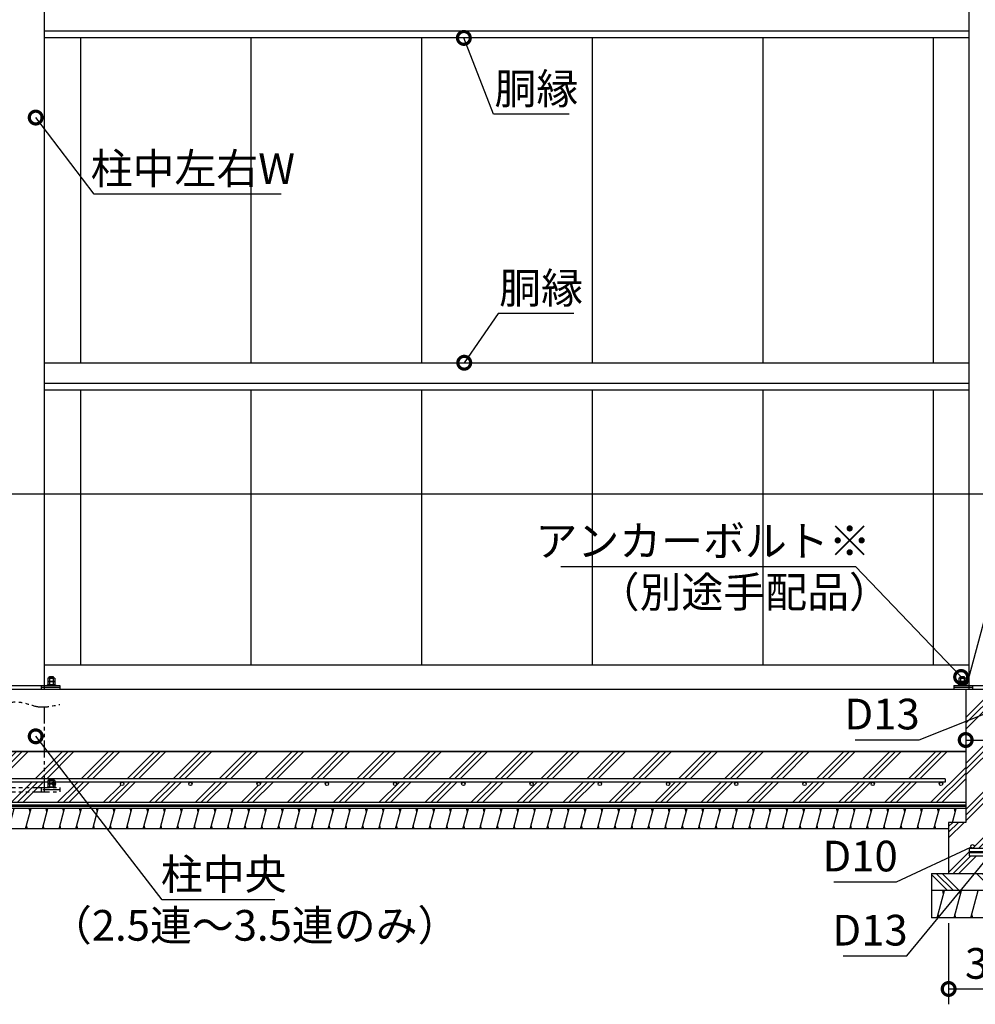
# Model space of a CAD drawing. Extents: x 316274 to 328425, y -178518 to -170025.
# Drawn here: x 323982 to 326783, y -176891 to -174003 of the extents above; entities that cross this region are included whole.
import ezdxf

# ---------------------------------------------------------------- set-up
doc = ezdxf.new("R2010")
doc.units = 0
doc.header["$LTSCALE"] = 20
doc.header["$PDMODE"] = 3
doc.header["$PDSIZE"] = 2
doc.linetypes.add('PHANTOM', pattern=[2.5, 1.25, -0.25, 0.25, -0.25, 0.25, -0.25])
doc.layers.get('0').update_dxf_attribs({"linetype": 'CONTINUOUS'})
doc.layers.get('DEFPOINTS').update_dxf_attribs({"linetype": 'CONTINUOUS'})
for name, color, linetype in [('寸法', 4, 'CONTINUOUS'), ('想像線', 6, 'PHANTOM'), ('細線', 5, 'CONTINUOUS'), ('部品1', 7, 'CONTINUOUS')]:
    doc.layers.add(name, color=color, linetype=linetype)
doc.styles.add('STYLE1', font='isocp.shx', dxfattribs={"bigfont": 'bigfont.shx'})
doc.dimstyles.new('INABA_S30G', dxfattribs={"dimscale": 30, "dimtxt": 3, "dimasz": 2.5, "dimexe": 1.5, "dimexo": 0.5, "dimgap": 1, "dimtad": 3, "dimdec": 1, "dimdsep": 46, "dimtxsty": 'STYLE1', "dimblk1": 'DOTSMALL', "dimblk2": 'DOTSMALL', "dimsah": 1, "dimcen": 0, "dimclrt": 7, "dimadec": 0, "dimazin": 0, "dimtfac": 1, "dimtdec": 1, "dimtix": 1, "dimtmove": 0, "dimatfit": 3, "dimldrblk": 'DOTSMALL', "dimfxl": 1, "dimtolj": 1, "dimtzin": 0, "dimarcsym": 0})

# ---------------------------------------------------------------- blocks, each defined once
blk = doc.blocks.new('_DOTSMALL')
at = {"color": 0, "linetype": 'ByBlock', "ltscale": 50, "const_width": 0.5}
blk.add_lwpolyline([(-0.0625, 0, 1), (0.0625, 0, 1)], format="xyb", close=True, dxfattribs=at)
blk = doc.blocks.new('*D24')
at = {"layer": 'DEFPOINTS', "color": 0, "ltscale": 50}
for p in [(326704.4, -176637.3), (327004.4, -176637.3), (327004.4, -176845.7)]:
    blk.add_point(p, dxfattribs=at)
at = {"layer": '寸法', "color": 0, "lineweight": -2, "ltscale": 50}
for p, q in [((326704.4, -176652.3), (326704.4, -176890.7)), ((327004.4, -176652.3), (327004.4, -176890.7)), ((326704.4, -176845.7), (327004.4, -176845.7))]:
    blk.add_line(p, q, dxfattribs=at)
at = {"layer": '寸法', "color": 0, "lineweight": -2, "ltscale": 50, "xscale": 75, "yscale": 75, "zscale": 75, "rotation": 180}
blk.add_blockref('_DOTSMALL', (326704.4, -176845.7), dxfattribs=at)
at = {"layer": '寸法', "color": 0, "lineweight": -2, "ltscale": 50, "xscale": 75, "yscale": 75, "zscale": 75}
blk.add_blockref('_DOTSMALL', (327004.4, -176845.7), dxfattribs=at)
at = {"layer": '寸法', "color": 7, "ltscale": 50, "insert": (326854.4, -176770.7), "char_height": 90, "attachment_point": 5, "style": 'STYLE1'}
blk.add_mtext('\\A1;300', dxfattribs=at)
blk = doc.blocks.new('*D27')
at = {"layer": 'DEFPOINTS', "color": 0, "ltscale": 50}
for p in [(326754.4, -176062.3), (326954.4, -176062.3), (326954.4, -176115.7)]:
    blk.add_point(p, dxfattribs=at)
at = {"layer": '寸法', "color": 0, "lineweight": -2, "ltscale": 50}
for p, q in [((326754.4, -176077.3), (326754.4, -176160.7)), ((326954.4, -176077.3), (326954.4, -176160.7)), ((326754.4, -176115.7), (326954.4, -176115.7)), ((326954.4, -176115.7), (327253.8, -176115.7))]:
    blk.add_line(p, q, dxfattribs=at)
at = {"layer": '寸法', "color": 0, "lineweight": -2, "ltscale": 50, "xscale": 75, "yscale": 75, "zscale": 75, "rotation": 180}
blk.add_blockref('_DOTSMALL', (326754.4, -176115.7), dxfattribs=at)
at = {"layer": '寸法', "color": 0, "lineweight": -2, "ltscale": 50, "xscale": 75, "yscale": 75, "zscale": 75}
blk.add_blockref('_DOTSMALL', (326954.4, -176115.7), dxfattribs=at)
at = {"layer": '寸法', "color": 7, "ltscale": 50, "insert": (327141.6, -176040.7), "char_height": 90, "attachment_point": 5, "style": 'STYLE1'}
blk.add_mtext('\\A1;200', dxfattribs=at)
blk = doc.blocks.new('*D29')
at = {"layer": 'DEFPOINTS', "color": 0, "ltscale": 50}
for p in [(326841.9, -176026.2), (326854, -176021.4)]:
    blk.add_point(p, dxfattribs=at)
at = {"layer": '寸法', "color": 0, "lineweight": -2, "ltscale": 50}
for p, q in [((326617.6, -176115.1), (326841.9, -176026.2)), ((326430.9, -176115.1), (326617.6, -176115.1))]:
    blk.add_line(p, q, dxfattribs=at)
at = {"layer": '寸法', "color": 7, "ltscale": 50, "insert": (326509.2, -176039.5), "char_height": 90, "attachment_point": 5, "style": 'STYLE1'}
blk.add_mtext('\\A1;D13', dxfattribs=at)
blk = doc.blocks.new('_None')
blk = doc.blocks.new('*D31')
at = {"layer": 'DEFPOINTS', "color": 0, "ltscale": 50}
for p in [(326843.8, -176430.9), (326852, -176420.8)]:
    blk.add_point(p, dxfattribs=at)
at = {"layer": '寸法', "color": 0, "lineweight": -2, "ltscale": 50}
for p, q in [((326582.2, -176748.9), (326843.8, -176430.9)), ((326395.5, -176748.9), (326582.2, -176748.9))]:
    blk.add_line(p, q, dxfattribs=at)
at = {"layer": '寸法', "color": 7, "ltscale": 50, "insert": (326473.9, -176673.3), "char_height": 90, "attachment_point": 5, "style": 'STYLE1'}
blk.add_mtext('\\A1;D13', dxfattribs=at)
blk = doc.blocks.new('*D32')
at = {"layer": 'DEFPOINTS', "color": 0, "ltscale": 50}
for p in [(326769.9, -176429.5), (326778.9, -176425.2)]:
    blk.add_point(p, dxfattribs=at)
at = {"layer": '寸法', "color": 0, "lineweight": -2, "ltscale": 50}
for p, q in [((326551.3, -176531.5), (326769.9, -176429.5)), ((326368.2, -176531.5), (326551.3, -176531.5))]:
    blk.add_line(p, q, dxfattribs=at)
at = {"layer": '寸法', "color": 7, "ltscale": 50, "insert": (326444.8, -176455.9), "char_height": 90, "attachment_point": 5, "style": 'STYLE1'}
blk.add_mtext('\\A1;D10', dxfattribs=at)
blk = doc.blocks.new('*D37')
at = {"layer": 'DEFPOINTS', "color": 0, "ltscale": 50}
for p in [(326741, -175930.8), (326747.9, -175938.1)]:
    blk.add_point(p, dxfattribs=at)
at = {"layer": '寸法', "color": 0, "lineweight": -2, "ltscale": 50}
for p, q in [((325567.6, -175606.9), (326431.6, -175606.9)), ((326431.6, -175606.9), (326741, -175930.8))]:
    blk.add_line(p, q, dxfattribs=at)
at = {"layer": '寸法', "color": 0, "lineweight": -2, "ltscale": 50, "xscale": 75, "yscale": 75, "zscale": 75, "rotation": 313.6813049588258}
blk.add_blockref('_DOTSMALL', (326741, -175930.8), dxfattribs=at)
at = {"layer": '寸法', "color": 7, "ltscale": 50, "insert": (325984.6, -175531.9), "char_height": 90, "attachment_point": 5, "style": 'STYLE1'}
blk.add_mtext('\\A1;アンカーボルト※', dxfattribs=at)
blk = doc.blocks.new('*D53')
at = {"layer": 'DEFPOINTS', "color": 0, "ltscale": 50}
for p in [(326908.1, -175393.9), (318559.4, -175967.3), (326754.4, -175967.3)]:
    blk.add_point(p, dxfattribs=at)
at = {"layer": '寸法', "color": 0, "lineweight": -2, "ltscale": 50}
for p, q in [((318563.4, -175952.3), (318725.1, -175348.9)), ((326758.4, -175952.3), (326920.1, -175348.9)), ((318713.1, -175393.9), (326908.1, -175393.9))]:
    blk.add_line(p, q, dxfattribs=at)
at = {"layer": '寸法', "color": 0, "lineweight": -2, "ltscale": 50, "xscale": 75, "yscale": 75, "zscale": 75, "rotation": 180}
blk.add_blockref('_DOTSMALL', (318713.1, -175393.9), dxfattribs=at)
at = {"layer": '寸法', "color": 0, "lineweight": -2, "ltscale": 50, "xscale": 75, "yscale": 75, "zscale": 75}
blk.add_blockref('_DOTSMALL', (326908.1, -175393.9), dxfattribs=at)
at = {"layer": '寸法', "color": 7, "ltscale": 50, "insert": (322728.2, -175318.9), "char_height": 90, "attachment_point": 5, "style": 'STYLE1'}
blk.add_mtext('\\A1;内部奥行寸法 8195', dxfattribs=at)
blk = doc.blocks.new('*D65')
at = {"layer": 'DEFPOINTS', "color": 0, "ltscale": 50}
for p in [(325279.9, -174047.5), (325283.5, -174056.8)]:
    blk.add_point(p, dxfattribs=at)
at = {"layer": '寸法', "color": 0, "lineweight": -2, "ltscale": 50}
for p, q in [((325370, -174280.7), (325283.5, -174056.8)), ((325592, -174280.7), (325370, -174280.7))]:
    blk.add_line(p, q, dxfattribs=at)
at = {"layer": '寸法', "color": 0, "lineweight": -2, "ltscale": 50, "xscale": 75, "yscale": 75, "zscale": 75, "rotation": 111.1205511843012}
blk.add_blockref('_DOTSMALL', (325283.5, -174056.8), dxfattribs=at)
at = {"layer": '寸法', "color": 7, "ltscale": 50, "insert": (325496, -174205.7), "char_height": 90, "attachment_point": 5, "style": 'STYLE1'}
blk.add_mtext('\\A1;胴縁', dxfattribs=at)
blk = doc.blocks.new('*D64')
at = {"layer": 'DEFPOINTS', "color": 0, "ltscale": 50}
for p in [(325278.9, -175017.6), (325284.6, -175009.3)]:
    blk.add_point(p, dxfattribs=at)
at = {"layer": '寸法', "color": 0, "lineweight": -2, "ltscale": 50}
for p, q in [((325383.9, -174865.2), (325284.6, -175009.3)), ((325605.9, -174865.2), (325383.9, -174865.2))]:
    blk.add_line(p, q, dxfattribs=at)
at = {"layer": '寸法', "color": 0, "lineweight": -2, "ltscale": 50, "xscale": 75, "yscale": 75, "zscale": 75, "rotation": 235.4260810495572}
blk.add_blockref('_DOTSMALL', (325284.6, -175009.3), dxfattribs=at)
at = {"layer": '寸法', "color": 7, "ltscale": 50, "insert": (325509.9, -174790.2), "char_height": 90, "attachment_point": 5, "style": 'STYLE1'}
blk.add_mtext('\\A1;胴縁', dxfattribs=at)
blk = doc.blocks.new('*D67')
at = {"layer": 'DEFPOINTS', "color": 0, "ltscale": 50}
for p in [(324022.4, -174282.4), (324028.5, -174290.4)]:
    blk.add_point(p, dxfattribs=at)
at = {"layer": '寸法', "color": 0, "lineweight": -2, "ltscale": 50}
for p, q in [((324200.3, -174514.9), (324028.5, -174290.4)), ((324747.8, -174514.9), (324200.3, -174514.9))]:
    blk.add_line(p, q, dxfattribs=at)
at = {"layer": '寸法', "color": 0, "lineweight": -2, "ltscale": 50, "xscale": 75, "yscale": 75, "zscale": 75, "rotation": 127.4297009713383}
blk.add_blockref('_DOTSMALL', (324028.5, -174290.4), dxfattribs=at)
at = {"layer": '寸法', "color": 7, "ltscale": 50, "insert": (324489.1, -174439.9), "char_height": 90, "attachment_point": 5, "style": 'STYLE1'}
blk.add_mtext('\\A1;柱中左右W', dxfattribs=at)
blk = doc.blocks.new('*D69')
at = {"layer": 'DEFPOINTS', "color": 0, "ltscale": 50}
for p in [(324022.4, -176096.9), (324028.5, -176104.8)]:
    blk.add_point(p, dxfattribs=at)
at = {"layer": '寸法', "color": 0, "lineweight": -2, "ltscale": 50}
for p, q in [((324399.5, -176584.1), (324028.5, -176104.8)), ((324729.5, -176584.1), (324399.5, -176584.1))]:
    blk.add_line(p, q, dxfattribs=at)
at = {"layer": '寸法', "color": 0, "lineweight": -2, "ltscale": 50, "xscale": 75, "yscale": 75, "zscale": 75, "rotation": 127.7415893200714}
blk.add_blockref('_DOTSMALL', (324028.5, -176104.8), dxfattribs=at)
at = {"layer": '寸法', "color": 7, "ltscale": 50, "insert": (324579.5, -176509.1), "char_height": 90, "attachment_point": 5, "style": 'STYLE1'}
blk.add_mtext('\\A1;柱中央', dxfattribs=at)

msp = doc.modelspace()

# ---------------------------------------------------------------- hatches: boundary and pattern name
at = {"layer": '細線', "ltscale": 50}
h = msp.add_hatch(dxfattribs=at)
h.set_pattern_fill('PLAST', color=256, scale=15, angle=45)
h.set_pattern_definition([(45, (1066.02, 0), (-67.35192, 67.35192), []), (45, (1057.6, 8.42), (-67.35192, 67.35192), []), (45, (1049.18, 16.84), (-67.35192, 67.35192), [])])
h.paths.add_polyline_path([(326954.41387247, -175967.33657422), (326754.41387247, -175967.33657422), (326754.41387247, -176357.33657422), (326704.41387247, -176357.33657422), (326704.41387247, -176507.33657422), (327004.41387247, -176507.33657422), (327004.41387247, -176357.33657422), (326954.41387247, -176357.33657422)])
h.paths.add_polyline_path([(326854.41387247, -176023.83657422, -1), (326841.41387247, -176023.83657422, -1), (326854.41387247, -176023.83657422), (326854.41387247, -176011.22036367), (326864.41387247, -176011.22036367), (326864.41387247, -176432.33657422), (326934.41387247, -176432.33657422, -0.4142135624), (326929.41387247, -176427.33657422, -1), (326939.41387247, -176427.33657422, -0.4142135624), (326934.41387247, -176432.33657422), (326944.41387247, -176432.33657422), (326944.41387247, -176442.33657422), (326864.41387247, -176442.33657422), (326864.41387247, -176445.71919737, -0.4142135624), (326854.41387247, -176455.71919737), (326764.41387247, -176455.71919737), (326764.41387247, -176445.71919737), (326846.41387247, -176445.71919737, 0.2435338761), (326852.94685273, -176442.33657422), (326764.41387247, -176442.33657422), (326764.41387247, -176432.33657422), (326774.41387247, -176432.33657422, -0.4142135624), (326769.41387247, -176427.33657422, -1), (326779.41387247, -176427.33657422, -0.4142135624), (326774.41387247, -176432.33657422), (326847.91387247, -176432.33657422, -0.4142135624), (326841.41387247, -176425.83657422, -1), (326854.41387247, -176425.83657422)], flags=16)
h = msp.add_hatch(dxfattribs=at)
h.set_pattern_fill('PLAST', color=256, scale=15, angle=45)
h.paths.add_polyline_path([(326754.41387247, -176149.33657422), (318574.39523262, -176149.33657422), (318574.39523262, -176167.33657422), (317914.41387247, -176167.33657422), (317488.13241464, -176238.92791007, 0.3662770615), (317463.10114462, -176268.51357759), (317463.10114462, -176337.23717413), (317914.41387247, -176299.33657422), (326754.41387247, -176299.33657422)])
h.paths.add_polyline_path([(326694.41387247, -176229.33657422), (326694.41387247, -176239.33657422), (326681.93919126, -176239.33657422, -0.4142135624), (326686.93919126, -176244.33657422, -1), (326676.93919126, -176244.33657422, -0.4142135624), (326681.93919126, -176239.33657422), (326481.93919126, -176239.33657422, -0.4142135624), (326486.93919126, -176244.33657422, -1), (326476.93919126, -176244.33657422, -0.4142135624), (326481.93919126, -176239.33657422), (326281.93919126, -176239.33657422, -0.4142135624), (326286.93919126, -176244.33657422, -1), (326276.93919126, -176244.33657422, -0.4142135624), (326281.93919126, -176239.33657422), (326081.93919126, -176239.33657422, -0.4142135624), (326086.93919126, -176244.33657422, -1), (326076.93919126, -176244.33657422, -0.4142135624), (326081.93919126, -176239.33657422), (325881.93919126, -176239.33657422, -0.4142135624), (325886.93919126, -176244.33657422, -1), (325876.93919126, -176244.33657422, -0.4142135624), (325881.93919126, -176239.33657422), (325681.93919126, -176239.33657422, -0.4142135624), (325686.93919126, -176244.33657422, -1), (325676.93919126, -176244.33657422, -0.4142135624), (325681.93919126, -176239.33657422), (325481.93919126, -176239.33657422, -0.4142135624), (325486.93919126, -176244.33657422, -1), (325476.93919126, -176244.33657422, -0.4142135624), (325481.93919126, -176239.33657422), (325281.93919126, -176239.33657422, -0.4142135624), (325286.93919126, -176244.33657422, -1), (325276.93919126, -176244.33657422, -0.4142135624), (325281.93919126, -176239.33657422), (325081.93919126, -176239.33657422, -0.4142135624), (325086.93919126, -176244.33657422, -1), (325076.93919126, -176244.33657422, -0.4142135624), (325081.93919126, -176239.33657422), (324881.93919126, -176239.33657422, -0.4142135624), (324886.93919126, -176244.33657422, -1), (324876.93919126, -176244.33657422, -0.4142135624), (324881.93919126, -176239.33657422), (324681.93919126, -176239.33657422, -0.4142135624), (324686.93919126, -176244.33657422, -1), (324676.93919126, -176244.33657422, -0.4142135624), (324681.93919126, -176239.33657422), (324481.93919126, -176239.33657422, -0.4142135624), (324486.93919126, -176244.33657422, -1), (324476.93919126, -176244.33657422, -0.4142135624), (324481.93919126, -176239.33657422), (324281.93919126, -176239.33657422, -0.4142135624), (324286.93919126, -176244.33657422, -1), (324276.93919126, -176244.33657422, -0.4142135624), (324281.93919126, -176239.33657422), (324081.93919126, -176239.33657422, -0.4142135624), (324086.93919126, -176244.33657422, -1), (324076.93919126, -176244.33657422, -0.4142135624), (324081.93919126, -176239.33657422), (323881.93919126, -176239.33657422, -0.4142135624), (323886.93919126, -176244.33657422, -1), (323876.93919126, -176244.33657422, -0.4142135624), (323881.93919126, -176239.33657422), (323681.93919126, -176239.33657422, -0.4142135624), (323686.93919126, -176244.33657422, -1), (323676.93919126, -176244.33657422, -0.4142135624), (323681.93919126, -176239.33657422), (323481.93919126, -176239.33657422, -0.4142135624), (323486.93919126, -176244.33657422, -1), (323476.93919126, -176244.33657422, -0.4142135624), (323481.93919126, -176239.33657422), (323281.93919126, -176239.33657422, -0.4142135624), (323286.93919126, -176244.33657422, -1), (323276.93919126, -176244.33657422, -0.4142135624), (323281.93919126, -176239.33657422), (323081.93919126, -176239.33657422, -0.4142135624), (323086.93919126, -176244.33657422, -1), (323076.93919126, -176244.33657422, -0.4142135624), (323081.93919126, -176239.33657422), (322881.93919126, -176239.33657422, -0.4142135624), (322886.93919126, -176244.33657422, -1), (322876.93919126, -176244.33657422, -0.4142135624), (322881.93919126, -176239.33657422), (322681.93919126, -176239.33657422, -0.4142135624), (322686.93919126, -176244.33657422, -1), (322676.93919126, -176244.33657422, -0.4142135624), (322681.93919126, -176239.33657422), (322481.93919126, -176239.33657422, -0.4142135624), (322486.93919126, -176244.33657422, -1), (322476.93919126, -176244.33657422, -0.4142135624), (322481.93919126, -176239.33657422), (322281.93919126, -176239.33657422, -0.4142135624), (322286.93919126, -176244.33657422, -1), (322276.93919126, -176244.33657422, -0.4142135624), (322281.93919126, -176239.33657422), (322081.93919126, -176239.33657422, -0.4142135624), (322086.93919126, -176244.33657422, -1), (322076.93919126, -176244.33657422, -0.4142135624), (322081.93919126, -176239.33657422), (321881.93919126, -176239.33657422, -0.4142135624), (321886.93919126, -176244.33657422, -1), (321876.93919126, -176244.33657422, -0.4142135624), (321881.93919126, -176239.33657422), (321681.93919126, -176239.33657422, -0.4142135624), (321686.93919126, -176244.33657422, -1), (321676.93919126, -176244.33657422, -0.4142135624), (321681.93919126, -176239.33657422), (321481.93919126, -176239.33657422, -0.4142135624), (321486.93919126, -176244.33657422, -1), (321476.93919126, -176244.33657422, -0.4142135624), (321481.93919126, -176239.33657422), (321281.93919126, -176239.33657422, -0.4142135624), (321286.93919126, -176244.33657422, -1), (321276.93919126, -176244.33657422, -0.4142135624), (321281.93919126, -176239.33657422), (321081.93919126, -176239.33657422, -0.4142135624), (321086.93919126, -176244.33657422, -1), (321076.93919126, -176244.33657422, -0.4142135624), (321081.93919126, -176239.33657422), (320881.93919126, -176239.33657422, -0.4142135624), (320886.93919126, -176244.33657422, -1), (320876.93919126, -176244.33657422, -0.4142135624), (320881.93919126, -176239.33657422), (320681.93919126, -176239.33657422, -0.4142135624), (320686.93919126, -176244.33657422, -1), (320676.93919126, -176244.33657422, -0.4142135624), (320681.93919126, -176239.33657422), (320481.93919126, -176239.33657422, -0.4142135624), (320486.93919126, -176244.33657422, -1), (320476.93919126, -176244.33657422, -0.4142135624), (320481.93919126, -176239.33657422), (320281.93919126, -176239.33657422, -0.4142135624), (320286.93919126, -176244.33657422, -1), (320276.93919126, -176244.33657422, -0.4142135624), (320281.93919126, -176239.33657422), (320081.93919126, -176239.33657422, -0.4142135624), (320086.93919126, -176244.33657422, -1), (320076.93919126, -176244.33657422, -0.4142135624), (320081.93919126, -176239.33657422), (319881.93919126, -176239.33657422, -0.4142135624), (319886.93919126, -176244.33657422, -1), (319876.93919126, -176244.33657422, -0.4142135624), (319881.93919126, -176239.33657422), (319681.93919126, -176239.33657422, -0.4142135624), (319686.93919126, -176244.33657422, -1), (319676.93919126, -176244.33657422, -0.4142135624), (319681.93919126, -176239.33657422), (319481.93919126, -176239.33657422, -0.4142135624), (319486.93919126, -176244.33657422, -1), (319476.93919126, -176244.33657422, -0.4142135624), (319481.93919126, -176239.33657422), (319281.93919126, -176239.33657422, -0.4142135624), (319286.93919126, -176244.33657422, -1), (319276.93919126, -176244.33657422, -0.4142135624), (319281.93919126, -176239.33657422), (319081.93919126, -176239.33657422, -0.4142135624), (319086.93919126, -176244.33657422, -1), (319076.93919126, -176244.33657422, -0.4142135624), (319081.93919126, -176239.33657422), (318881.93919126, -176239.33657422, -0.4142135624), (318886.93919126, -176244.33657422, -1), (318876.93919126, -176244.33657422, -0.4142135624), (318881.93919126, -176239.33657422), (318681.93919126, -176239.33657422, -0.4142135624), (318686.93919126, -176244.33657422, -1), (318676.93919126, -176244.33657422, -0.4142135624), (318681.93919126, -176239.33657422), (318481.93919126, -176239.33657422, -0.4142135624), (318486.93919126, -176244.33657422, -1), (318476.93919126, -176244.33657422, -0.4142135624), (318481.93919126, -176239.33657422), (318281.93919126, -176239.33657422, -0.4142135624), (318286.93919126, -176244.33657422, -1), (318276.93919126, -176244.33657422, -0.4142135624), (318281.93919126, -176239.33657422), (318081.93919126, -176239.33657422, -0.4142135624), (318086.93919126, -176244.33657422, -1), (318076.93919126, -176244.33657422, -0.4142135624), (318081.93919126, -176239.33657422), (317914.41387247, -176239.33657422), (317880.74441401, -176243.41844937, -0.4867871668), (317886.93919126, -176248.27360203, -1), (317876.93919126, -176248.27360203, -0.3451824475), (317880.74441401, -176243.41844937), (317680.74441401, -176267.66520203, -0.4867871668), (317686.93919126, -176272.52035469, -1), (317676.93919126, -176272.52035469, -0.3451824475), (317680.74441401, -176267.66520203), (317521.35379754, -176286.98872629), (317520.35515423, -176277.08947007), (317914.41387247, -176229.33657422)], flags=16)
h = msp.add_hatch(dxfattribs=at)
h.set_pattern_fill('LINE', color=256, scale=15, angle=75)
h.set_pattern_definition([(75, (-1733.983, 0), (-46.0022175, 12.326257), [])])
h.paths.add_polyline_path([(326754.41387247, -176316.33657422), (317914.41387247, -176316.33657422), (317463.10114462, -176354.23717413), (317413.10114462, -176354.23717413), (317413.10114462, -176414.23717413), (317463.10114462, -176414.23717413), (317914.41387247, -176376.33657422), (326704.41387247, -176376.33657422), (326704.41387247, -176357.33657422), (326754.41387247, -176357.33657422)])
h = msp.add_hatch(dxfattribs=at)
h.set_pattern_fill('PLAST', color=256, scale=15, angle=135)
h.set_pattern_definition([(135, (70059.04, -186864.4), (-67.35192, -67.35192), []), (135, (70050.62, -186872.815), (-67.35192, -67.35192), []), (135, (70042.2, -186881.23), (-67.35192, -67.35192), [])])
h.paths.add_polyline_path([(327054.41387247, -176507.33657422), (326654.41387247, -176507.33657422), (326654.41387247, -176557.33657422), (327054.41387247, -176557.33657422)])
h = msp.add_hatch(dxfattribs=at)
h.set_pattern_fill('LINE', color=256, scale=15, angle=75)
h.set_pattern_definition([(75, (70059.036, -186864.396), (-46.0022175, 12.326257), [])])
h.paths.add_polyline_path([(327054.41387247, -176557.33657422), (326654.41387247, -176557.33657422), (326654.41387247, -176637.33657422), (327054.41387247, -176637.33657422)])

# ---------------------------------------------------------------- linework, layer by layer
at = {"layer": '想像線', "ltscale": 2}
for p, q in [((324054.41387247, -176267.33657422), (324054.41387247, -176018.55695404)), ((324064.02156762, -176234.64042179), (324064.02156762, -176243.83657422)), ((324084.80617731, -176234.64042179), (324064.02156762, -176234.64042179)), ((324082.2081011, -176233.83657422), (324066.61964383, -176233.83657422)), ((324068.41387247, -176230.83657422), (324069.91387247, -176229.33657422)), ((324068.41387247, -176233.83657422), (324068.41387247, -176230.83657422)), ((324068.41387247, -176233.83657422), (324080.41387247, -176233.83657422)), ((324069.21772005, -176234.64042179), (324069.21772005, -176243.83657422)), ((324069.91387247, -176229.33657422), (324078.91387247, -176229.33657422)), ((324078.91387247, -176229.33657422), (324080.41387247, -176230.83657422)), ((324079.61002489, -176234.64042179), (324079.61002489, -176243.83657422)), ((324080.41387247, -176233.83657422), (324080.41387247, -176230.83657422)), ((324084.80617731, -176234.64042179), (324084.80617731, -176243.83657422)), ((323919.41387247, -176255.33657422), (324099.41387247, -176255.33657422)), ((323919.41387247, -176267.33657422), (324099.41387247, -176267.33657422)), ((324044.41387247, -176255.33657422), (324044.41387247, -176267.33657422)), ((324099.41387247, -176261.33657422), (324044.41387247, -176261.33657422)), ((324062.41387247, -176253.83657422), (324086.41387247, -176253.83657422)), ((324062.41387247, -176253.83657422), (324062.41387247, -176255.33657422)), ((324084.80617731, -176243.83657422), (324064.02156762, -176243.83657422)), ((324084.80617731, -176244.64042179), (324064.02156762, -176244.64042179)), ((324064.02156762, -176244.64042179), (324064.02156762, -176253.83657422)), ((324084.80617731, -176253.83657422), (324064.02156762, -176253.83657422)), ((324082.2081011, -176243.83657422), (324066.61964383, -176243.83657422)), ((324069.21772005, -176244.64042179), (324069.21772005, -176253.83657422)), ((324079.61002489, -176244.64042179), (324079.61002489, -176253.83657422)), ((324084.80617731, -176244.64042179), (324084.80617731, -176253.83657422)), ((324086.41387247, -176253.83657422), (324086.41387247, -176255.33657422)), ((324099.41387247, -176255.33657422), (324099.41387247, -176267.33657422))]:
    msp.add_line(p, q, dxfattribs=at)
at = {"layer": '想像線', "color": 2, "ltscale": 2}
for p, q in [((324069.91387247, -176233.83657422), (324069.91387247, -176229.33657422)), ((324078.91387247, -176233.83657422), (324078.91387247, -176229.33657422))]:
    msp.add_line(p, q, dxfattribs=at)
at = {"layer": '想像線', "ltscale": 2}
for centre, radius, start, end in [((324066.61964383, -176238.43705516), 4.60048095, 55.6157525329, 124.3842474671), ((324074.41387247, -176251.03272664), 17.19615242, 72.4120462259, 107.5879537741), ((324082.2081011, -176238.43705516), 4.60048095, 55.6157525329, 124.3842474671), ((324066.61964383, -176248.43705516), 4.60048095, 55.6157525329, 124.3842474671), ((324074.41387247, -176261.03272664), 17.19615242, 72.4120462259, 107.5879537741), ((324082.2081011, -176248.43705516), 4.60048095, 55.6157525329, 124.3842474671)]:
    msp.add_arc(centre, radius, start, end, dxfattribs=at)
msp.add_open_spline([(323919.41387247, -176011.33657422), (323942.16468441, -176006.42644026), (323980.55107345, -175998.14179912), (324038.27667149, -176024.53134931), (324076.66306052, -176016.24670818), (324099.41387247, -176011.33657422)], degree=3, knots=[0, 0, 0, 0, 67.7661419884, 114.3386660772, 182.1048080657, 182.1048080657, 182.1048080657, 182.1048080657], dxfattribs=at)
at = {"layer": '細線', "ltscale": 50}
for p, q in [((324012.05523121, -176326.33657382), (324009.37573929, -176316.33657383)), ((324061.3602593, -176326.33657382), (324058.68076738, -176316.33657383)), ((324110.6652874, -176326.33657382), (324107.98579547, -176316.33657383)), ((324159.97031538, -176326.33657343), (324157.29082346, -176316.33657343)), ((324209.27534369, -176326.33657422), (324206.59585176, -176316.33657422)), ((324258.58037167, -176326.33657382), (324255.90087975, -176316.33657383)), ((324307.88539976, -176326.33657382), (324305.20590784, -176316.33657383)), ((324357.19042786, -176326.33657382), (324354.51093593, -176316.33657383)), ((324406.49545584, -176326.33657343), (324403.81596392, -176316.33657343)), ((324455.80048415, -176326.33657422), (324453.12099222, -176316.33657422)), ((324505.10551213, -176326.33657382), (324502.42602021, -176316.33657383)), ((324554.41054022, -176326.33657382), (324551.7310483, -176316.33657383)), ((324603.71556832, -176326.33657382), (324601.03607639, -176316.33657383)), ((324653.0205963, -176326.33657343), (324650.34110438, -176316.33657343)), ((324702.3256244, -176326.33657343), (324699.64613247, -176316.33657343)), ((324751.63065238, -176326.33657304), (324748.95116046, -176316.33657304)), ((324800.93568047, -176326.33657304), (324798.25618855, -176316.33657304)), ((324850.24070857, -176326.33657304), (324847.56121664, -176316.33657304)), ((324899.54573655, -176326.33657265), (324896.86624463, -176316.33657265)), ((324948.85076454, -176326.33657226), (324946.17127262, -176316.33657226)), ((324998.15579253, -176326.33657187), (324995.4763006, -176316.33657187)), ((325047.46082062, -176326.33657187), (325044.7813287, -176316.33657187)), ((325096.76584871, -176326.33657187), (325094.08635679, -176316.33657187)), ((325146.0708767, -176326.33657148), (325143.39138477, -176316.33657148)), ((325195.37590553, -176326.33657422), (325192.6964136, -176316.33657422)), ((325244.68093351, -176326.33657382), (325242.00144159, -176316.33657383)), ((325293.9859616, -176326.33657382), (325291.30646968, -176316.33657383)), ((325343.2909897, -176326.33657382), (325340.61149777, -176316.33657383)), ((325392.59601768, -176326.33657343), (325389.91652576, -176316.33657343)), ((325441.90104598, -176326.33657422), (325439.22155406, -176316.33657422)), ((325491.20607397, -176326.33657382), (325488.52658205, -176316.33657383)), ((325540.51110206, -176326.33657382), (325537.83161014, -176316.33657383)), ((325589.81613016, -176326.33657382), (325587.13663823, -176316.33657383)), ((325639.12115814, -176326.33657343), (325636.44166622, -176316.33657343)), ((325688.42618644, -176326.33657422), (325685.74669452, -176316.33657422)), ((325737.73121443, -176326.33657382), (325735.05172251, -176316.33657383)), ((325787.03624252, -176326.33657382), (325784.3567506, -176316.33657383)), ((325836.34127062, -176326.33657382), (325833.66177869, -176316.33657383)), ((325885.6462986, -176326.33657343), (325882.96680668, -176316.33657343)), ((325934.9513269, -176326.33657422), (325932.27183498, -176316.33657422)), ((325984.25635489, -176326.33657382), (325981.57686297, -176316.33657383)), ((326033.56138298, -176326.33657382), (326030.88189106, -176316.33657383)), ((326082.86641108, -176326.33657382), (326080.18691915, -176316.33657383)), ((326132.17143906, -176326.33657343), (326129.49194714, -176316.33657343)), ((326181.47646684, -176326.33657226), (326178.79697492, -176316.33657226)), ((326230.78149483, -176326.33657187), (326228.1020029, -176316.33657187)), ((326280.08652292, -176326.33657187), (326277.407031, -176316.33657187)), ((326329.39155101, -176326.33657187), (326326.71205909, -176316.33657187)), ((326378.696579, -176326.33657148), (326376.01708707, -176316.33657148)), ((326428.00160709, -176326.33657148), (326425.32211517, -176316.33657148)), ((326477.30663508, -176326.33657108), (326474.62714315, -176316.33657108)), ((326526.61166317, -176326.33657108), (326523.93217125, -176316.33657108)), ((326575.91669126, -176326.33657108), (326573.23719934, -176316.33657108)), ((326625.22171925, -176326.33657069), (326622.54222732, -176316.33657069)), ((326674.52674734, -176326.33657069), (326671.84725542, -176316.33657069)), ((326723.83177543, -176326.33657069), (326721.15228351, -176316.33657069)), ((324004.01675544, -176376.33657383), (324001.33726352, -176366.33657382)), ((324053.32178353, -176376.33657383), (324050.64229161, -176366.33657382)), ((324102.62681162, -176376.33657383), (324099.9473197, -176366.33657382)), ((324151.93183961, -176376.33657343), (324149.25234769, -176366.33657343)), ((324201.23686791, -176376.33657422), (324198.55737599, -176366.33657422)), ((324250.5418959, -176376.33657383), (324247.86240398, -176366.33657382)), ((324299.84692399, -176376.33657383), (324297.16743207, -176366.33657382)), ((324349.15195208, -176376.33657383), (324346.47246016, -176366.33657382)), ((324398.45698007, -176376.33657343), (324395.77748815, -176366.33657343)), ((324447.76200837, -176376.33657422), (324445.08251645, -176366.33657422)), ((324497.06703636, -176376.33657383), (324494.38754444, -176366.33657382)), ((324546.37206445, -176376.33657383), (324543.69257253, -176366.33657382)), ((324595.67709254, -176376.33657383), (324592.99760062, -176366.33657382)), ((324644.98212053, -176376.33657343), (324642.30262861, -176366.33657343)), ((324694.28714862, -176376.33657343), (324691.6076567, -176366.33657343)), ((324743.59217661, -176376.33657304), (324740.91268469, -176366.33657304)), ((324792.8972047, -176376.33657304), (324790.21771278, -176366.33657304)), ((324842.20223279, -176376.33657304), (324839.52274087, -176366.33657304)), ((324891.50726078, -176376.33657265), (324888.82776886, -176366.33657265)), ((324940.81228877, -176376.33657226), (324938.13279684, -176366.33657226)), ((324990.11731675, -176376.33657187), (324987.43782483, -176366.33657187)), ((325039.42234485, -176376.33657187), (325036.74285292, -176366.33657187)), ((325088.72737294, -176376.33657187), (325086.04788101, -176366.33657187)), ((325138.03240093, -176376.33657148), (325135.352909, -176366.33657148)), ((325187.33742975, -176376.33657422), (325184.65793783, -176366.33657422)), ((325236.64245774, -176376.33657383), (325233.96296581, -176366.33657382)), ((325285.94748583, -176376.33657383), (325283.26799391, -176366.33657382)), ((325335.25251392, -176376.33657383), (325332.573022, -176366.33657382)), ((325384.55754191, -176376.33657343), (325381.87804999, -176366.33657343)), ((325433.86257021, -176376.33657422), (325431.18307829, -176366.33657422)), ((325483.1675982, -176376.33657383), (325480.48810627, -176366.33657382)), ((325532.47262629, -176376.33657383), (325529.79313437, -176366.33657382)), ((325581.77765438, -176376.33657383), (325579.09816246, -176366.33657382)), ((325631.08268237, -176376.33657343), (325628.40319045, -176366.33657343)), ((325680.38771067, -176376.33657422), (325677.70821875, -176366.33657422)), ((325729.69273866, -176376.33657383), (325727.01324673, -176366.33657382)), ((325778.99776675, -176376.33657383), (325776.31827483, -176366.33657382)), ((325828.30279484, -176376.33657383), (325825.62330292, -176366.33657382)), ((325877.60782283, -176376.33657343), (325874.92833091, -176366.33657343)), ((325926.91285113, -176376.33657422), (325924.23335921, -176366.33657422)), ((325976.21787912, -176376.33657383), (325973.53838719, -176366.33657382)), ((326025.52290721, -176376.33657383), (326022.84341529, -176366.33657382)), ((326074.8279353, -176376.33657383), (326072.14844338, -176366.33657382)), ((326124.13296329, -176376.33657343), (326121.45347137, -176366.33657343)), ((326173.43799107, -176376.33657226), (326170.75849914, -176366.33657226)), ((326222.74301905, -176376.33657187), (326220.06352713, -176366.33657187)), ((326272.04804715, -176376.33657187), (326269.36855522, -176366.33657187)), ((326321.35307524, -176376.33657187), (326318.67358331, -176366.33657187)), ((326370.65810323, -176376.33657148), (326367.9786113, -176366.33657148)), ((326419.96313132, -176376.33657148), (326417.28363939, -176366.33657148)), ((326469.2681593, -176376.33657108), (326466.58866738, -176366.33657108)), ((326518.5731874, -176376.33657108), (326515.89369547, -176366.33657108)), ((326567.87821549, -176376.33657108), (326565.19872356, -176366.33657108)), ((326617.18324348, -176376.33657069), (326614.50375155, -176366.33657069)), ((326666.48827157, -176376.33657069), (326663.80877964, -176366.33657069)), ((326689.71475176, -176567.33657422), (326687.03525984, -176557.33657422)), ((326739.01977986, -176567.33657422), (326736.34028793, -176557.33657422)), ((326676.31729214, -176637.33657422), (326673.63780022, -176627.33657422)), ((326725.62232024, -176637.33657422), (326722.94282831, -176627.33657422)), ((326774.92734833, -176637.33657422), (326772.2478564, -176627.33657422))]:
    msp.add_line(p, q, dxfattribs=at)
at = {"layer": '部品1'}
for p, q in [((326764.41387247, -175967.33657422), (326764.41387247, -172810.33657422)), ((324054.41387247, -175967.33657422), (324054.41387247, -172982.33657422)), ((324064.02156762, -175934.64042179), (324064.02156762, -175943.83657422)), ((324084.80617731, -175934.64042179), (324064.02156762, -175934.64042179)), ((324084.80617731, -175943.83657422), (324064.02156762, -175943.83657422)), ((324084.80617731, -175944.64042179), (324064.02156762, -175944.64042179)), ((324064.02156762, -175944.64042179), (324064.02156762, -175953.83657422)), ((324082.2081011, -175933.83657422), (324066.61964383, -175933.83657422)), ((324082.2081011, -175943.83657422), (324066.61964383, -175943.83657422)), ((324068.41387247, -175930.83657422), (324069.91387247, -175929.33657422)), ((324068.41387247, -175933.83657422), (324068.41387247, -175930.83657422)), ((324068.41387247, -175933.83657422), (324080.41387247, -175933.83657422)), ((324069.21772005, -175934.64042179), (324069.21772005, -175943.83657422)), ((324069.21772005, -175944.64042179), (324069.21772005, -175953.83657422)), ((324069.91387247, -175929.33657422), (324078.91387247, -175929.33657422)), ((324078.91387247, -175929.33657422), (324080.41387247, -175930.83657422)), ((324079.61002489, -175934.64042179), (324079.61002489, -175943.83657422)), ((324079.61002489, -175944.64042179), (324079.61002489, -175953.83657422)), ((324080.41387247, -175933.83657422), (324080.41387247, -175930.83657422)), ((324084.80617731, -175934.64042179), (324084.80617731, -175943.83657422)), ((324084.80617731, -175944.64042179), (324084.80617731, -175953.83657422)), ((326754.80617731, -175934.64042179), (326734.02156762, -175934.64042179)), ((326734.02156762, -175934.64042179), (326734.02156762, -175943.83657422)), ((326754.80617731, -175943.83657422), (326734.02156762, -175943.83657422)), ((326734.02156762, -175944.64042179), (326734.02156762, -175953.83657422)), ((326754.80617731, -175944.64042179), (326734.02156762, -175944.64042179)), ((326752.2081011, -175933.83657422), (326736.61964383, -175933.83657422)), ((326752.2081011, -175943.83657422), (326736.61964383, -175943.83657422)), ((326738.41387247, -175930.83657422), (326739.91387247, -175929.33657422)), ((326738.41387247, -175933.83657422), (326738.41387247, -175930.83657422)), ((326738.41387247, -175933.83657422), (326750.41387247, -175933.83657422)), ((326739.21772005, -175934.64042179), (326739.21772005, -175943.83657422)), ((326739.21772005, -175944.64042179), (326739.21772005, -175953.83657422)), ((326739.91387247, -175929.33657422), (326748.91387247, -175929.33657422)), ((326748.91387247, -175929.33657422), (326750.41387247, -175930.83657422)), ((326749.61002489, -175934.64042179), (326749.61002489, -175943.83657422)), ((326749.61002489, -175944.64042179), (326749.61002489, -175953.83657422)), ((326750.41387247, -175933.83657422), (326750.41387247, -175930.83657422)), ((326754.80617731, -175934.64042179), (326754.80617731, -175943.83657422)), ((326754.80617731, -175944.64042179), (326754.80617731, -175953.83657422)), ((324044.41387247, -175955.33657422), (324044.41387247, -175967.33657422)), ((324099.41387247, -175961.33657422), (324044.41387247, -175961.33657422)), ((324062.41387247, -175953.83657422), (324086.41387247, -175953.83657422)), ((324062.41387247, -175953.83657422), (324062.41387247, -175955.33657422)), ((324084.80617731, -175953.83657422), (324064.02156762, -175953.83657422)), ((324086.41387247, -175953.83657422), (324086.41387247, -175955.33657422)), ((324099.41387247, -175955.33657422), (324099.41387247, -175967.33657422)), ((326719.41387247, -175955.33657422), (326719.41387247, -175967.33657422)), ((326774.41387247, -175961.33657422), (326719.41387247, -175961.33657422)), ((326732.41387247, -175953.83657422), (326732.41387247, -175955.33657422)), ((326732.41387247, -175953.83657422), (326756.41387247, -175953.83657422)), ((326754.80617731, -175953.83657422), (326734.02156762, -175953.83657422)), ((326756.41387247, -175953.83657422), (326756.41387247, -175955.33657422)), ((326774.41387247, -175955.33657422), (326774.41387247, -175967.33657422))]:
    msp.add_line(p, q, dxfattribs=at)
at = {"layer": '部品1', "ltscale": 50}
for p, q in [((326764.41387247, -174037.33657422), (324054.41387247, -174037.33657422)), ((326764.41387247, -174056.83657422), (324054.41387247, -174056.83657422)), ((324159.41387247, -174056.83657422), (324159.41387247, -175009.33657422)), ((324659.41387247, -174056.83657422), (324659.41387247, -175009.33657422)), ((325159.41387247, -174056.83657422), (325159.41387247, -175009.33657422)), ((325659.41387247, -174056.83657422), (325659.41387247, -175009.33657422)), ((326159.41387247, -174056.83657422), (326159.41387247, -175009.33657422)), ((326659.41387247, -174056.83657422), (326659.41387247, -175009.33657422)), ((324054.41387247, -175009.33657422), (326764.41387247, -175009.33657422)), ((324054.41387247, -175069.33657422), (326764.41387247, -175069.33657422)), ((324054.41387247, -175088.83657422), (326764.41387247, -175088.83657422)), ((324159.41387247, -175088.83657422), (324159.41387247, -175895.33657422)), ((324659.41387247, -175088.83657422), (324659.41387247, -175895.33657422)), ((325159.41387247, -175088.83657422), (325159.41387247, -175895.33657422)), ((325659.41387247, -175088.83657422), (325659.41387247, -175895.33657422)), ((326159.41387247, -175088.83657422), (326159.41387247, -175895.33657422)), ((326659.41387247, -175088.83657422), (326659.41387247, -175895.33657422)), ((324054.41387247, -175895.33657422), (326764.41387247, -175895.33657422)), ((326968.91387247, -175967.33657422), (318523.91387247, -175967.33657422)), ((323919.41387247, -175955.33657422), (324099.41387247, -175955.33657422)), ((326719.41387247, -175955.33657422), (326899.41387247, -175955.33657422)), ((326754.41387247, -175967.33657422), (326754.41387247, -176357.33657422)), ((318574.39523262, -176149.33657422), (326754.41387247, -176149.33657422)), ((326754.41387247, -176149.33657422), (323619.48433778, -176149.33657422)), ((326694.41387247, -176229.33657422), (317914.41387247, -176229.33657422)), ((326694.41387247, -176239.33657422), (317914.41387247, -176239.33657422)), ((326754.41387247, -176299.33657422), (317914.41387247, -176299.33657422)), ((326754.41387247, -176299.33657422), (317914.41387247, -176299.33657422)), ((326754.41387247, -176316.33657422), (317914.41387247, -176316.33657422)), ((326704.41387247, -176376.33657422), (317914.41387247, -176376.33657422)), ((326754.41387247, -176357.33657422), (326704.41387247, -176357.33657422)), ((326704.41387247, -176357.33657422), (326704.41387247, -176507.33657422)), ((326764.41387247, -176432.33657422), (326944.41387247, -176432.33657422)), ((326764.41387247, -176432.33657422), (326764.41387247, -176442.33657422)), ((326764.41387247, -176442.33657422), (326944.41387247, -176442.33657422)), ((326764.41387247, -176445.71919737), (326846.41387247, -176445.71919737)), ((326764.41387247, -176445.71919737), (326764.41387247, -176455.71919737)), ((326764.41387247, -176455.71919737), (326854.41387247, -176455.71919737)), ((326654.41387247, -176507.33657422), (327054.41387247, -176507.33657422)), ((326654.41387247, -176507.33657422), (326654.41387247, -176637.33657422)), ((327054.41387247, -176557.33657422), (326654.41387247, -176557.33657422)), ((327054.41387247, -176637.33657422), (326654.41387247, -176637.33657422))]:
    msp.add_line(p, q, dxfattribs=at)
at = {"layer": '部品1', "color": 2}
for p, q in [((324069.91387247, -175933.83657422), (324069.91387247, -175929.33657422)), ((324078.91387247, -175933.83657422), (324078.91387247, -175929.33657422)), ((326739.91387247, -175933.83657422), (326739.91387247, -175929.33657422)), ((326748.91387247, -175933.83657422), (326748.91387247, -175929.33657422))]:
    msp.add_line(p, q, dxfattribs=at)
at = {"layer": '部品1', "ltscale": 70}
msp.add_line((326694.41387247, -176229.33657422), (326694.41387247, -176239.33657422), dxfattribs=at)
at = {"layer": '部品1', "ltscale": 50, "const_width": 7.5}
msp.add_lwpolyline([(326754.41387247, -176307.83657422), (317914.41387247, -176307.83657422)], dxfattribs=at)
at = {"layer": '部品1', "ltscale": 70}
for centre in [(324081.93919126, -176244.33657422), (324281.93919126, -176244.33657422), (324481.93919126, -176244.33657422), (324681.93919126, -176244.33657422), (324881.93919126, -176244.33657422), (325081.93919126, -176244.33657422), (325281.93919126, -176244.33657422), (325481.93919126, -176244.33657422), (325681.93919126, -176244.33657422), (325881.93919126, -176244.33657422), (326081.93919126, -176244.33657422), (326281.93919126, -176244.33657422), (326481.93919126, -176244.33657422), (326681.93919126, -176244.33657422)]:
    msp.add_circle(centre, 5, dxfattribs=at)
at = {"layer": '部品1', "ltscale": 50}
msp.add_circle((326774.41387247, -176427.33657422), 5, dxfattribs=at)
at = {"layer": '部品1'}
for centre, radius, start, end in [((324066.61964383, -175938.43705516), 4.60048095, 55.6157525329, 124.3842474671), ((324066.61964383, -175948.43705516), 4.60048095, 55.6157525329, 124.3842474671), ((324074.41387247, -175951.03272664), 17.19615242, 72.4120462259, 107.5879537741), ((324074.41387247, -175961.03272664), 17.19615242, 72.4120462259, 107.5879537741), ((324082.2081011, -175938.43705516), 4.60048095, 55.6157525329, 124.3842474671), ((324082.2081011, -175948.43705516), 4.60048095, 55.6157525329, 124.3842474671), ((326736.61964383, -175938.43705516), 4.60048095, 55.6157525329, 124.3842474671), ((326736.61964383, -175948.43705516), 4.60048095, 55.6157525329, 124.3842474671), ((326744.41387247, -175951.03272664), 17.19615242, 72.4120462259, 107.5879537741), ((326744.41387247, -175961.03272664), 17.19615242, 72.4120462259, 107.5879537741), ((326752.2081011, -175938.43705516), 4.60048095, 55.6157525329, 124.3842474671), ((326752.2081011, -175948.43705516), 4.60048095, 55.6157525329, 124.3842474671)]:
    msp.add_arc(centre, radius, start, end, dxfattribs=at)

# ---------------------------------------------------------------- texts
at = {"layer": '寸法', "color": 7, "ltscale": 50, "char_height": 90, "attachment_point": 5, "style": 'STYLE1'}
for s, insert in [('\\A1;（別途手配品）', (326105.39768896, -175681.90991528)), ('\\A1;（2.5連～3.5連のみ）', (324670.237995, -176659.14667563))]:
    msp.add_mtext(s, dxfattribs=dict(at, insert=insert))

# ---------------------------------------------------------------- dimensions: what is measured, and where the dimension line sits
at = {"layer": '寸法', "ltscale": 50}
for p1, p2, text, override, picture, middle in [((325279.92835562, -174047.50833073), (325283.53166984, -174056.83657422), '胴縁', {"dimtih": 1, "dimtoh": 1, "dimdec": 1, "dimblk1": 'None', "dimtdec": 8, "dimtofl": 0}, '*D65', (325496.01121116, -174205.71441799)), ((326853.95683691, -176021.44229337), (326841.87090803, -176026.23085506), 'D13', {"dimtih": 1, "dimtoh": 1, "dimdec": 1, "dimblk1": 'None', "dimblk2": 'None', "dimtdec": 8, "dimtofl": 0}, '*D29', (326509.2183374, -176039.47027433)), ((326778.94418247, -176425.22084944), (326769.88356247, -176429.45229899), 'D10', {"dimtih": 1, "dimtoh": 1, "dimdec": 1, "dimblk1": 'None', "dimblk2": 'None', "dimtdec": 8, "dimtofl": 0}, '*D32', (326444.75905401, -176455.910882))]:
    dim = msp.add_diameter_dim_2p(p1=p1, p2=p2, text=text, dimstyle='INABA_S30G', override=override, dxfattribs=at)
    dim.commit()
    dim.dimension.update_dxf_attribs({"geometry": picture, "text_midpoint": middle})
for p1, p2, text, override, picture, middle in [((324022.38385289, -174282.4349261), (324028.46172855, -174290.37592273), '柱中左右W', {"dimtih": 1, "dimtoh": 1, "dimdec": 1, "dimblk1": 'None', "dimtdec": 8, "dimtofl": 0}, '*D67', (324489.09411564, -174514.94738994)), ((325278.89266776, -175017.57052187), (325284.5673577, -175009.33657422), '胴縁', {"dimtih": 1, "dimtoh": 1, "dimdec": 1, "dimblk1": 'None', "dimtdec": 8, "dimtofl": 0}, '*D64', (325509.87181475, -174865.24628741)), ((326747.93840564, -175938.06537071), (326741.03194086, -175930.83344536), 'アンカーボルト※', {"dimtih": 1, "dimtoh": 1, "dimdec": 1, "dimblk1": 'None', "dimblk2": 'DOTSMALL', "dimtdec": 8, "dimtofl": 0}, '*D37', (325984.63717839, -175606.85874909)), ((324022.3622847, -176096.89675502), (324028.48329675, -176104.80454937), '柱中央', {"dimtih": 1, "dimtoh": 1, "dimblk1": 'None', "dimtdec": 8, "dimtofl": 0}, '*D69', (324579.47748443, -176584.09550944)), ((326852.04248697, -176420.81616165), (326843.78525797, -176430.85698678), 'D13', {"dimtih": 1, "dimtoh": 1, "dimdec": 1, "dimblk1": 'None', "dimblk2": 'None', "dimtdec": 8, "dimtofl": 0}, '*D31', (326473.85330487, -176748.92476339))]:
    dim = msp.add_diameter_dim_2p(p1=p1, p2=p2, text=text, dimstyle='INABA_S30G', override=override, dxfattribs=at)
    dim.commit()
    dim.dimension.update_dxf_attribs({"geometry": picture, "text_midpoint": middle, "dimtype": 163})
dim = msp.add_linear_dim(base=(326908.06988508, -175393.88452827), p1=(318559.41387247, -175967.33657422), p2=(326754.41387247, -175967.33657422), text='内部奥行寸法 <>', dimstyle='INABA_S30G', override={"dimtih": 1, "dimtoh": 1, "dimtdec": 8}, dxfattribs=at)
dim.commit()
dim.dimension.update_dxf_attribs({"geometry": '*D53', "text_midpoint": (322728.18602969, -175393.88452827), "dimtype": 160})
dim = msp.add_linear_dim(base=(326954.41387247, -176115.68334387), p1=(326754.41387247, -176062.33657422), p2=(326954.41387247, -176062.33657422), dimstyle='INABA_S30G', override={"dimdec": 1, "dimtdec": 8}, dxfattribs=at)
dim.commit()
dim.dimension.update_dxf_attribs({"geometry": '*D27', "text_midpoint": (327141.59202208, -176115.68334387), "dimtype": 160})
dim = msp.add_linear_dim(base=(327004.41387247, -176845.65799156), p1=(326704.41387247, -176637.33657422), p2=(327004.41387247, -176637.33657422), dimstyle='INABA_S30G', override={"dimdec": 1, "dimtdec": 8}, dxfattribs=at)
dim.commit()
dim.dimension.update_dxf_attribs({"geometry": '*D24', "text_midpoint": (326854.41387247, -176770.65799156)})

doc.saveas('drawing.dxf')
